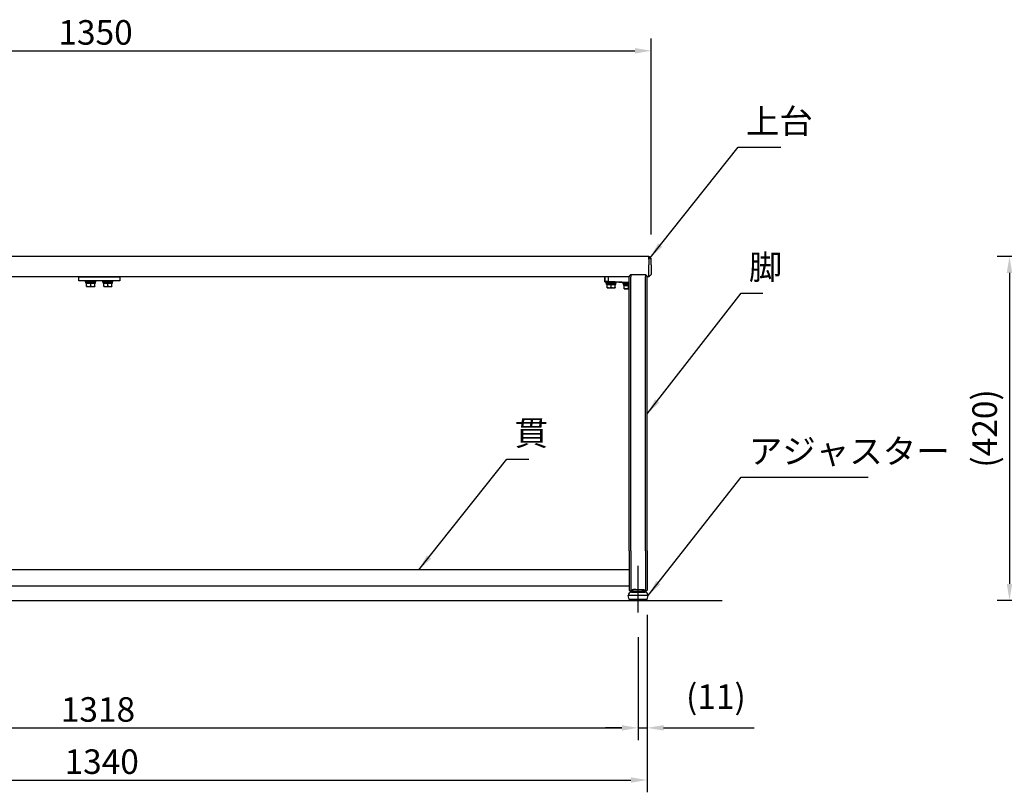
# Model space of a CAD drawing. Extents: x 0 to 4200, y 0 to 2970.
# Drawn here: x 1204 to 2408, y 655 to 1600 of the extents above; entities that cross this region are included whole.
import ezdxf

# ---------------------------------------------------------------- set-up
doc = ezdxf.new("R2010")
doc.units = 0
doc.header["$LTSCALE"] = 3
doc.linetypes.add('CENTER2', pattern=[28.575000000000003, 19.05, -3.175, 3.175, -3.175])
doc.linetypes.add('HIDDEN', pattern=[9.524999999999999, 6.35, -3.175])
doc.layers.get('DEFPOINTS').update_dxf_attribs({"linetype": 'CONTINUOUS'})
for name, color, linetype in [('P001', 131, 'CONTINUOUS'), ('P004', 41, 'CONTINUOUS'), ('P901', 135, 'CONTINUOUS'), ('P_1CENTER', 2, 'CONTINUOUS'), ('P_2DIM', 6, 'CONTINUOUS'), ('P_7THICK', 7, 'CONTINUOUS')]:
    doc.layers.add(name, color=color, linetype=linetype)
doc.styles.add('BIGFONT', font='simplex.shx', dxfattribs={"bigfont": 'bigfont.shx'})
doc.dimstyles.new('DIMBIGFONT$0', dxfattribs={"dimscale": 10, "dimtxt": 3, "dimasz": 2, "dimexe": 1.5, "dimexo": 3, "dimgap": 0.75, "dimtad": 1, "dimdec": 1, "dimdsep": 46, "dimtxsty": 'BIGFONT', "dimsah": 1, "dimcen": 0, "dimclrt": 230, "dimadec": 1, "dimazin": 2, "dimtfac": 0.6, "dimtdec": 1, "dimtofl": 0, "dimtmove": 2, "dimatfit": 3, "dimfxl": 1, "dimtvp": 1, "dimtolj": 1, "dimarcsym": 0})
doc.dimstyles.new('DIMBIGFONT$7', dxfattribs={"dimscale": 10, "dimtxt": 3, "dimasz": 2, "dimexe": 1.5, "dimexo": 3, "dimgap": 0.75, "dimtad": 1, "dimdec": 1, "dimdsep": 46, "dimtxsty": 'BIGFONT', "dimsah": 1, "dimcen": 0, "dimclrt": 230, "dimadec": 1, "dimazin": 2, "dimtfac": 0.6, "dimtdec": 1, "dimtofl": 0, "dimtmove": 0, "dimatfit": 3, "dimfxl": 1, "dimtvp": 1, "dimtolj": 1, "dimarcsym": 0})

# ---------------------------------------------------------------- blocks, each defined once
blk = doc.blocks.new('*D0')
at = {"layer": 'DEFPOINTS', "color": 0}
for p in [(1976.355014817534, 1561.647679188032), (626.3550148175336, 1307.006196767913), (1976.355014817534, 1307.00619676788)]:
    blk.add_point(p, dxfattribs=at)
at = {"layer": 'P_2DIM', "color": 0, "lineweight": -2}
for p, q in [((626.3550148175336, 1337.006196767913), (626.3550148175336, 1576.647679188032)), ((1976.355014817534, 1337.00619676788), (1976.355014817534, 1576.647679188032)), ((646.3550148175336, 1561.647679188032), (1956.355014817534, 1561.647679188032))]:
    blk.add_line(p, q, dxfattribs=at)
at = {"layer": 'P_2DIM', "color": 0}
for points in [[(646.3550148175336, 1564.981012521366), (646.3550148175336, 1558.314345854699), (626.3550148175336, 1561.647679188032)], [(1956.355014817534, 1564.981012521366), (1956.355014817534, 1558.314345854699), (1976.355014817534, 1561.647679188032)]]:
    blk.add_solid(points, dxfattribs=at)
at = {"layer": 'P_2DIM', "color": 230, "insert": (1251.355014817534, 1599.147679188032), "char_height": 30, "attachment_point": 1, "style": 'BIGFONT'}
blk.add_mtext('\\A1;1350', dxfattribs=at)
blk = doc.blocks.new('*D6')
at = {"layer": 'DEFPOINTS', "color": 0}
for p in [(642.3550148498898, 874.5872762281256), (1960.355014849893, 874.5872762281256), (1960.355014849893, 733.6382374513485)]:
    blk.add_point(p, dxfattribs=at)
at = {"layer": 'P_2DIM', "color": 0, "lineweight": -2}
for p, q in [((642.3550148498898, 844.5872762281256), (642.3550148498898, 718.6382374513485)), ((1960.355014849893, 844.5872762281256), (1960.355014849893, 718.6382374513485)), ((662.3550148498898, 733.6382374513485), (1940.355014849893, 733.6382374513485))]:
    blk.add_line(p, q, dxfattribs=at)
at = {"layer": 'P_2DIM', "color": 0}
for points in [[(662.3550148498898, 736.9715707846818), (662.3550148498898, 730.3049041180151), (642.3550148498898, 733.6382374513485)], [(1940.355014849893, 736.9715707846818), (1940.355014849893, 730.3049041180151), (1960.355014849893, 733.6382374513485)]]:
    blk.add_solid(points, dxfattribs=at)
at = {"layer": 'P_2DIM', "color": 230, "insert": (1254.312157707035, 771.1382374513485), "char_height": 30, "attachment_point": 1, "style": 'BIGFONT'}
blk.add_mtext('\\A1;1318', dxfattribs=at)
blk = doc.blocks.new('*D4')
at = {"layer": 'DEFPOINTS', "color": 0}
for p in [(631.3550148498916, 902.0068370997856), (1971.355014849893, 902.0068370997856), (1971.355014849893, 669.8154062528718)]:
    blk.add_point(p, dxfattribs=at)
at = {"layer": 'P_2DIM', "color": 0, "lineweight": -2}
for p, q in [((631.3550148498916, 872.0068370997856), (631.3550148498916, 654.8154062528718)), ((1971.355014849893, 872.0068370997856), (1971.355014849893, 654.8154062528718)), ((651.3550148498916, 669.8154062528718), (1951.355014849893, 669.8154062528718))]:
    blk.add_line(p, q, dxfattribs=at)
at = {"layer": 'P_2DIM', "color": 0}
for points in [[(651.3550148498916, 673.1487395862051), (651.3550148498916, 666.4820729195384), (631.3550148498916, 669.8154062528718)], [(1951.355014849893, 673.1487395862051), (1951.355014849893, 666.4820729195384), (1971.355014849893, 669.8154062528718)]]:
    blk.add_solid(points, dxfattribs=at)
at = {"layer": 'P_2DIM', "color": 230, "insert": (1258.890116404345, 707.3154062528718), "char_height": 30, "attachment_point": 1, "style": 'BIGFONT'}
blk.add_mtext('\\A1;1340', dxfattribs=at)
blk = doc.blocks.new('*D5')
at = {"layer": 'DEFPOINTS', "color": 0}
for p in [(1971.355014849893, 902.0068370997856), (1960.355014849893, 874.5872762281256), (1971.355014849893, 733.6382374513485)]:
    blk.add_point(p, dxfattribs=at)
at = {"layer": 'P_2DIM', "color": 0, "lineweight": -2}
for p, q in [((1971.355014849893, 872.0068370997856), (1971.355014849893, 718.6382374513485)), ((1960.355014849893, 844.5872762281256), (1960.355014849893, 718.6382374513485)), ((1940.355014849893, 733.6382374513485), (1920.355014849893, 733.6382374513485)), ((1960.355014849893, 733.6382374513485), (1971.355014849893, 733.6382374513485)), ((1991.355014849893, 733.6382374513485), (2102.069300564179, 733.6382374513485))]:
    blk.add_line(p, q, dxfattribs=at)
at = {"layer": 'P_2DIM', "color": 0}
for points in [[(1940.355014849893, 736.9715707846818), (1940.355014849893, 730.3049041180151), (1960.355014849893, 733.6382374513485)], [(1991.355014849893, 736.9715707846818), (1991.355014849893, 730.3049041180151), (1971.355014849893, 733.6382374513485)]]:
    blk.add_solid(points, dxfattribs=at)
at = {"layer": 'P_2DIM', "color": 230, "insert": (2018.855014849894, 786.8525231656342), "char_height": 30, "attachment_point": 1, "style": 'BIGFONT'}
blk.add_mtext('\\A1;(11)', dxfattribs=at)
blk = doc.blocks.new('*D10')
at = {"layer": 'DEFPOINTS', "color": 0}
for p in [(2720.377615673795, 1310.006196763609), (2414.372064207615, 889.5872762281256), (2690.125279808901, 889.5872762281256)]:
    blk.add_point(p, dxfattribs=at)
at = {"layer": 'P_2DIM', "color": 0, "lineweight": -2}
for p, q in [((2690.377615673795, 1310.006196763609), (2399.372064207615, 1310.006196763609)), ((2414.372064207615, 1290.006196763609), (2414.372064207615, 909.5872762281256)), ((2660.125279808901, 889.5872762281256), (2399.372064207615, 889.5872762281256))]:
    blk.add_line(p, q, dxfattribs=at)
at = {"layer": 'P_2DIM', "color": 0}
for points in [[(2411.038730874282, 1290.006196763609), (2417.705397540949, 1290.006196763609), (2414.372064207615, 1310.006196763609)], [(2411.038730874282, 909.5872762281256), (2417.705397540949, 909.5872762281256), (2414.372064207615, 889.5872762281256)]]:
    blk.add_solid(points, dxfattribs=at)
at = {"layer": 'P_2DIM', "color": 230, "insert": (2384.014921350472, 1099.796736495868), "char_height": 30, "attachment_point": 5, "rotation": 90, "style": 'BIGFONT'}
blk.add_mtext('\\A1;(420)', dxfattribs=at)

msp = doc.modelspace()

# ---------------------------------------------------------------- linework, layer by layer
at = {"layer": 'P001'}
for p, q in [((1284.605014834223, 1278.908171066112), (1284.605014834223, 1280.507103896232)), ((1285.105014834223, 1277.408171068247), (1285.105014834223, 1278.908040365308)), ((1285.855014834223, 1277.408017035872), (1285.895975387611, 1277.408015774022)), ((1285.855014834223, 1273.854599028316), (1285.855014834223, 1277.408017035872)), ((1290.814054280837, 1277.407864265347), (1290.855014834223, 1277.407863003496)), ((1290.855014834223, 1277.407863003496), (1290.895975387611, 1277.407864265347)), ((1290.855014834223, 1273.854444995941), (1290.855014834223, 1277.407863003496)), ((1295.814054280837, 1277.408015774022), (1295.855014834223, 1277.408017035872)), ((1295.855014834223, 1273.854599028316), (1295.855014834223, 1277.408017035872)), ((1296.583234452918, 1277.408144389057), (1296.583234452918, 1278.908037670162)), ((1297.105014834223, 1278.908171066112), (1297.105014834223, 1280.507103896232)), ((1305.605014834223, 1278.908171066112), (1305.605014834223, 1280.507103896232)), ((1306.105014834223, 1277.408171068247), (1306.105014834223, 1278.908040365308)), ((1306.855014834223, 1277.408017035872), (1306.895975387611, 1277.408015774022)), ((1306.855014834223, 1273.854599028316), (1306.855014834223, 1277.408017035872)), ((1311.814054280837, 1277.407864265347), (1311.855014834223, 1277.407863003496)), ((1311.855014834223, 1277.407863003496), (1311.895975387611, 1277.407864265347)), ((1311.855014834223, 1273.854444995941), (1311.855014834223, 1277.407863003496)), ((1316.814054280837, 1277.408015774022), (1316.855014834223, 1277.408017035872)), ((1316.855014834223, 1273.854599028316), (1316.855014834223, 1277.408017035872)), ((1317.583234452918, 1277.408144389057), (1317.583234452918, 1278.908037670162)), ((1318.105014834223, 1278.908171066112), (1318.105014834223, 1280.507103896232)), ((1919.355014847521, 1285.006837078407), (1919.355014849893, 1279.487305903286)), ((1919.374389154003, 1279.485588882725), (1919.374376152026, 1285.006837078407)), ((1921.105014849893, 1277.408171054442), (1921.105014849893, 1278.931155063809)), ((1921.605014849893, 1275.908171056577), (1921.605014849893, 1277.408040353638)), ((1949.355014849893, 1277.697434767132), (1923.593405279523, 1278.822440029843)), ((1933.083234468587, 1275.908144377387), (1933.083234468587, 1277.408037658492)), ((1933.605014849893, 1277.408171054442), (1933.605014849893, 1278.385234682712)), ((1942.105014847525, 1277.747606313921), (1942.105014847525, 1277.750274274315)), ((1942.105014847536, 1276.14413802147), (1942.105014847536, 1277.744138019193)), ((1945.355014847536, 1277.744430579351), (1945.355014847536, 1277.872114110873)), ((1949.355014849897, 1286.10737322081), (1951.355014849893, 1288.107373220816)), ((1949.355014849893, 1286.107373220816), (1949.355014849893, 1285.107373220816)), ((1949.355014849893, 950.0068370997856), (1949.355014849893, 1285.107373220816)), ((1951.355014849893, 1288.107373220816), (1951.355014849893, 1285.107373220816)), ((1951.355014849893, 950.0068370997856), (1951.355014849893, 1285.107373220816)), ((1969.355014849893, 1288.107373220816), (1969.355014849893, 1285.107373220816)), ((1971.355014849893, 1286.107373220816), (1969.355014849893, 1288.107373220816)), ((1969.355014849893, 950.0068370997856), (1969.355014849893, 1285.107373220816)), ((1971.355014849893, 1286.107373220816), (1971.355014849893, 1285.107373220816)), ((1971.355014849893, 950.0068370997856), (1971.355014849893, 1285.107373220816)), ((1922.355014849893, 1275.908017024202), (1922.395975403279, 1275.908015762353)), ((1922.355014849893, 1272.354599016646), (1922.355014849893, 1275.908017024202)), ((1927.314054296507, 1275.907864253677), (1927.355014849893, 1275.907862991826)), ((1927.355014849893, 1275.907862991826), (1927.395975403279, 1275.907864253677)), ((1927.355014849893, 1272.354444984271), (1927.355014849893, 1275.907862991826)), ((1932.314054296507, 1275.908015762353), (1932.355014849893, 1275.908017024202)), ((1932.355014849893, 1272.354599016646), (1932.355014849893, 1275.908017024202)), ((1942.605014847536, 1274.644138023605), (1942.605014847536, 1276.14413802147)), ((1943.355014847536, 1274.644292055981), (1943.395975400922, 1274.64429331783)), ((1943.355014847536, 1271.090874048423), (1943.355014847536, 1274.644292055981)), ((1943.395975400922, 1274.64429331783), (1948.31405429415, 1274.644444826507)), ((1948.31405429415, 1274.644444826507), (1948.355014847536, 1274.644446088356)), ((1948.355014847536, 1274.644446088356), (1948.395975400922, 1274.644444826507)), ((1948.355014847536, 1271.091028080801), (1948.355014847536, 1274.644446088356)), ((1948.395975400922, 1274.644444826507), (1949.355014849893, 1274.644415281881)), ((1949.355014849893, 950.0068370997856), (1949.355014849893, 902.0068370997856)), ((1951.355014849893, 950.0068370997856), (1951.355014849893, 900.0068370997856)), ((1969.355014849893, 950.0068370997856), (1969.355014849893, 900.0068370997856)), ((1971.355014849893, 950.0068370997856), (1971.355014849893, 902.0068370997856)), ((1949.355014849893, 927.0068370997856), (653.3550148498916, 927.0068370997856)), ((1949.355014849893, 907.0068370997856), (653.3550148498916, 907.0068370997856)), ((1972.605014849893, 895.5872762281256), (1948.105014849893, 895.5872762281256)), ((1949.355014849893, 890.5872762281256), (1948.105014849893, 895.5872762281256)), ((1949.355014849893, 902.0068370997856), (1951.355014849893, 900.0068370997856)), ((1951.355014849893, 900.0068370997856), (1963.355014849893, 899.5877878658853)), ((1952.105014849893, 899.5872762281256), (1968.605014849893, 899.5872762281256)), ((1952.874004694361, 900.9517408728616), (1952.702400839703, 900.9584121864468)), ((1952.87405235122, 900.9517390320618), (1952.874004694361, 900.9517408728618)), ((1963.270814511156, 900.588825618497), (1955.785294954786, 900.850290676826)), ((1956.355014849893, 899.5872762281256), (1956.355014849893, 899.8322332523262)), ((1964.968026891996, 900.7074795367673), (1963.270814511156, 900.5888256184969)), ((1969.355014849893, 900.0068370997856), (1963.355014849893, 899.5872762281256)), ((1964.355014849893, 899.5872762281256), (1964.355014849893, 899.657203040068)), ((1967.831179341848, 900.9044718051548), (1967.831103042811, 900.9044671226707)), ((1968.008834522868, 900.915487131434), (1967.831179341848, 900.9044718051548)), ((1971.355014849893, 902.0068370997856), (1969.355014849893, 900.0068370997856)), ((1971.355014849893, 890.5872762281256), (1972.605014849893, 895.5872762281256)), ((1971.355014849893, 890.5872762281256), (1949.355014849893, 890.5872762281256)), ((1951.355014849893, 889.5872762281256), (1951.355014849893, 890.5872762281256)), ((1951.355014849893, 889.5872762281256), (1969.355014849893, 889.5872762281256)), ((1969.355014849893, 889.5872762281256), (1969.355014849893, 890.5872762281256))]:
    msp.add_line(p, q, dxfattribs=at)
msp.add_lwpolyline([(1276.355014834436, 1285.006837078423), (1326.355014834436, 1285.006837078423), (1326.355014834436, 1280.507263971372), (1276.355014834436, 1280.507263971372)], close=True, dxfattribs=at)
for centre, radius, start, end in [((1919.855014849893, 1279.487305903286), 0.4999999999958319, 180, 266.1837909217131), ((1952.105014849893, 895.5872762281256), 4.000000000000001, 90, 180), ((1968.605014849893, 895.5872762281256), 4, 0, 90)]:
    msp.add_arc(centre, radius, start, end, dxfattribs=at)
for centre, major_axis, ratio, start_param, end_param in [((1290.855014834223, 1278.908171066112), (6.25, 3.468463210444283e-17), 5.33583801288e-05, 3.141592739748529, 6.283185393338322), ((1290.855014834223, 1277.408171068247), (-5.749999999999993, -3.188819530633533e-17), 5.33583801288e-05, 1.355567821e-07, 0.5164752600192131), ((1290.855014834223, 1277.408171068247), (5.750000000000003, 6.36545259861607e-17), 5.33583801288e-05, 3.672261120572996, 4.70523837262965), ((1290.855014834223, 1277.408171068247), (5.750000000000004, 3.195134008496329e-17), 5.33583801288e-05, 4.719512615139755, 5.752462893133941), ((1290.855014834223, 1277.408171068247), (5.749999999999977, 3.19331421114871e-17), 5.33583801288e-05, 5.766710166328892, 6.196118824855618), ((1311.855014834223, 1278.908171066112), (6.25, 3.468463210444283e-17), 5.33583801288e-05, 3.141592739748529, 6.283185393338322), ((1311.855014834223, 1277.408171068247), (-5.749999999999993, -3.188819530633533e-17), 5.33583801288e-05, 1.355567821e-07, 0.5164752600192131), ((1311.855014834223, 1277.408171068247), (5.750000000000003, 6.36545259861607e-17), 5.33583801288e-05, 3.672261120572996, 4.70523837262965), ((1311.855014834223, 1277.408171068247), (5.750000000000004, 3.195134008496329e-17), 5.33583801288e-05, 4.719512615139755, 5.752462893133941), ((1311.855014834223, 1277.408171068247), (5.749999999999977, 3.19331421114871e-17), 5.33583801288e-05, 5.766710166328892, 6.196118824855618), ((1927.355014849893, 1277.408171054442), (6.25, -4.937559473336951e-26), 5.335838014e-05, 3.141592739748633, 6.283185393338426), ((1948.355014847525, 1277.750274274315), (-6.249999999999999, 2.961980165411002e-20), 5.33583801288e-05, 5.213043731245256, 6.283185369802006), ((1948.355014847536, 1277.744138019193), (-6.249999999999999, -1.007074986420116e-18), 5.33583801288e-05, 4.72472399869789, 6.283183186005335), ((1948.355014847521, 1277.744138060598), (-6.250000000000002, 9.77455036464831e-19), 5.33583801288e-05, 5.213044959360122, 6.283187366263919), ((1948.355014847525, 1277.750274274315), (-3.049999999999978, 1.443967499295378e-19), 5.33583801288e-05, 6.238093419e-07, 0.1813203878924599), ((1290.855014834223, 1273.408171073941), (-5.000000000000002, -2.774032902257833e-17), 5.33583801288e-05, 9.24503315174e-05, 1.047197563482174), ((1290.855014834223, 1273.408171073941), (-4.999999999999999, -1.694065894508601e-19), 5.33583801288e-05, 1.047215720233365, 2.094413272251872), ((1290.855014834223, 1273.408171073941), (5.000000000000002, 2.779642220786709e-17), 5.33583801288e-05, 5.235987729798929, 6.283092845454714), ((1311.855014834223, 1273.408171073941), (-5.000000000000002, -2.774032902257833e-17), 5.33583801288e-05, 9.24503315174e-05, 1.047197563482174), ((1311.855014834223, 1273.408171073941), (-4.999999999999999, -1.694065894508601e-19), 5.33583801288e-05, 1.047215720233365, 2.094413272251872), ((1311.855014834223, 1273.408171073941), (5.000000000000002, 2.779642220786709e-17), 5.33583801288e-05, 5.235987729798929, 6.283092845454714), ((1927.355014849893, 1275.908171056577), (-5.749999999999993, 2.166627518214716e-20), 5.335838014e-05, 1.35556886e-07, 0.5164752599289903), ((1927.355014849893, 1271.908171062273), (-5.000000000000002, 0), 5.335838014e-05, 9.24496656767e-05, 1.047197563322827), ((1927.355014849893, 1275.908171056577), (5.750000000000003, 3.167903222731083e-17), 5.335838014e-05, 3.672261120457675, 4.705238372536365), ((1927.355014849893, 1271.908171062273), (-4.999999999999999, 2.757092243312748e-17), 5.335838014e-05, 1.047215719960922, 2.094413271828643), ((1927.355014849893, 1275.908171056577), (5.750000000000004, 4.168990287267259e-20), 5.335838014e-05, 4.719512615134503, 5.752462893225069), ((1927.355014849893, 1271.908171062273), (5.000000000000003, 4.872093807937334e-20), 5.335838014e-05, 5.235987729545197, 6.283092845442834), ((1927.355014849893, 1275.908171056577), (5.749999999999977, 2.11758236813575e-20), 5.335838014e-05, 5.766710166441236, 6.196118824874521), ((1948.355014847536, 1276.14413802147), (-6.250000000000002, 0), 5.33583801288e-05, 4.551698326047843, 6.685901131775459), ((1948.355014847536, 1274.644138023605), (-5.750000000000002, 0), 5.33583801288e-05, 5.766710166330386, 6.799660448030282), ((1948.355014847536, 1276.14413802147), (-5.75, -1.851240738468714e-18), 5.33583801288e-05, 4.537584913223034, 6.283181068857312), ((1948.355014980104, 1276.144138062877), (-5.750000132584316, 7.320548421094295e-21), 5.33583801288e-05, 0.0001349767110383, 0.0002921979223229), ((1948.355014847536, 1270.644138029299), (-5.000000000000005, 4.235164736271502e-20), 5.33583801288e-05, 5.235987780595609, 6.283185368573492), ((1948.355014847536, 1270.644138029299), (-4.999999999999999, 1.610765630944989e-19), 5.33583801288e-05, 4.237890105e-07, 1.04719781635372), ((1948.355014847536, 1274.644138023605), (5.750000000000003, -3.17002080509922e-17), 5.33583801288e-05, 1.577946934549905, 2.61092418660659), ((1948.355014847536, 1270.644138029299), (4.999999999999993, 2.759209825680883e-17), 5.33583801288e-05, 4.188772022932802, 4.913736356388607), ((1948.355014847536, 1270.644138029299), (-4.999999999999998, 1.058791184067875e-20), 5.33583801288e-05, 4.511031061146211, 5.235987763020173), ((1948.355014847536, 1274.644138023605), (5.750000000000098, 4.301339185275744e-20), 5.33583801288e-05, 1.395994441542182, 1.563672692034326), ((4353.919156136376, 950.0068370997858), (-3297.257350618095, 2.042810365310288e-13), 0.0207281684613976, 0.7563841964045634, 0.7597387871217521), ((1952.35714553313, 950.0068370997858), (-3.097807427344509e-16, -50.0349579725742), 0.0349207954568185, 0.1989070703620354, 0.3003045679047039), ((1906.555653555189, 948.37249823159), (-46.82209128575032, 48.42871273510096), 0.0173662383628186, 3.123671945454342, 3.330539128800648), ((2011.272379799174, 946.9358414543296), (43.93681884558423, 47.06241389325783), 0.0175462758063339, 2.946518017519133, 3.159163927510108), ((1968.352831309071, 950.0068370997858), (-1.087327973664002e-13, 50.06993021698437), 0.0349208736061523, 2.838634438957051, 2.943561003275232)]:
    msp.add_ellipse(centre, major_axis=major_axis, ratio=ratio, start_param=start_param, end_param=end_param, dxfattribs=at)
for points, knots in [([(1919.854742697057, 1278.985886946761), (1919.853668670067, 1278.98593384511), (1919.852592563507, 1278.985984280144), (1919.7886381054, 1278.989186622467), (1919.726855383556, 1279.004078392154), (1919.610647654906, 1279.056485042813), (1919.557490686831, 1279.094056624623), (1919.46843206703, 1279.187191159641), (1919.433331881645, 1279.241846161267), (1919.386336127066, 1279.360204256289), (1919.374389980442, 1279.422606754961), (1919.374389814609, 1279.485588883074)], [-0.0767630578531358, -0.0767630578531358, -0.0767630578531358, -0.0767630578531358, -0.0764404967593933, -0.0764404967593933, -0.057549879726666, -0.057549879726666, -0.0382031414029104, -0.0382031414029104, -0.0188947592904629, -0.0188947592904629, -1.18643422e-07, -1.18643422e-07, -1.18643422e-07, -1.18643422e-07]), ([(1923.593409713339, 1278.822439836953), (1923.105312129733, 1278.843754978338), (1922.643204872019, 1278.863939424646), (1922.207087940204, 1278.882993175881), (1921.770971008383, 1278.902046927117), (1921.383946173965, 1278.918960677342), (1921.046013436945, 1278.933734426557), (1920.708080699928, 1278.948508175774), (1920.437140866964, 1278.960359336209), (1920.233193938052, 1278.96928790786), (1920.02924700914, 1278.978216479511), (1919.903096360645, 1278.983749502475), (1919.854742697057, 1278.985886946761)], [5.19231096513864, 5.19231096513864, 5.19231096513864, 5.19231096513864, 5.361867401591199, 5.361867401591199, 5.361867401591199, 5.531423838043757, 5.531423838043757, 5.531423838043757, 5.700980274496311, 5.700980274496311, 5.700980274496311, 5.87053671094887, 5.87053671094887, 5.87053671094887, 5.87053671094887]), ([(1952.874004694361, 902.2111216785938), (1952.886567457187, 902.316133870853), (1952.958292646709, 902.4277925577164), (1953.244388117474, 902.6531626341566), (1953.476637098364, 902.7649015992777), (1954.008192717804, 902.9355972975684), (1954.337040299216, 903.0077225394762), (1955.036014594095, 903.0923482796418), (1955.401281460004, 903.1086086547868), (1955.750449536815, 903.1011724061525)], [0.4754461173357062, 0.4754461173357062, 0.4754461173357062, 0.4754461173357062, 0.5803470710315497, 0.5803470710315497, 0.6993233597046362, 0.6993233597046362, 0.8116967821568392, 0.8116967821568392, 0.9156377968049981, 0.9156377968049981, 0.9156377968049981, 0.9156377968049981]), ([(1965.037444646338, 903.0161479835599), (1965.370904287483, 903.0320821286116), (1965.717295757087, 903.0267380479347), (1966.397469757653, 902.9653689708414), (1966.723812629899, 902.9031835015214), (1967.249781441614, 902.7476514391981), (1967.477999220472, 902.6420538270174), (1967.751613498865, 902.4265867099914), (1967.818891864458, 902.3197721829335), (1967.831179341848, 902.2171867315355)], [0.0129067735243488, 0.0129067735243488, 0.0129067735243488, 0.0129067735243488, 0.1119738957877786, 0.1119738957877786, 0.2239477915755572, 0.2239477915755572, 0.342573915069495, 0.342573915069495, 0.4438635535182345, 0.4438635535182345, 0.4438635535182345, 0.4438635535182345]), ([(1955.750449536973, 900.8515073429671), (1955.312098514193, 900.8668088176248), (1954.876740328181, 900.8819780930819), (1954.220470032088, 900.9048182623299), (1953.97561161061, 900.9133326937213), (1953.762336415316, 900.9207484100698), (1953.549061220024, 900.9281641264186), (1953.367438291435, 900.9344789653992), (1953.01164901926, 900.9468675840408), (1952.890148857386, 900.9511212609295), (1952.87405235122, 900.9517390320618)], [-1.52254802538007, -1.52254802538007, -1.52254802538007, -1.52254802538007, -1.084073720849769, -1.084073720849769, -0.786515911975821, -0.786515911975821, -0.786515911975821, -0.4889581031018727, -0.4889581031018727, -0.0388645520112264, -0.0388645520112264, -0.0388645520112264, -0.0388645520112264]), ([(1955.785294954786, 900.850290676826), (1955.779487646151, 900.850493492005), (1955.773680337533, 900.8506962860222), (1955.762065328833, 900.851101840268), (1955.756257628757, 900.8513046004966), (1955.750449536973, 900.8515073429671)], [-1.534167271940415, -1.534167271940415, -1.534167271940415, -1.534167271940415, -1.528357648660242, -1.528357648660242, -1.522548025380069, -1.522548025380069, -1.522548025380069, -1.522548025380069]), ([(1965.037444641855, 900.7123282195064), (1965.025870900464, 900.711520657633), (1965.014300249349, 900.7107128171763), (1964.991162029552, 900.709096607259), (1964.979594460979, 900.7082882377879), (1964.968026891996, 900.7074795367673)], [1.475489156013045, 1.475489156013045, 1.475489156013045, 1.475489156013045, 1.487064366675287, 1.487064366675287, 1.49863957733753, 1.49863957733753, 1.49863957733753, 1.49863957733753]), ([(1967.831103042811, 900.9044671226707), (1967.815108428554, 900.9034954628312), (1967.696593473428, 900.8955232716928), (1967.347857525078, 900.8718109692547), (1967.16744857396, 900.8595029006299), (1966.955439744289, 900.8449779912805), (1966.743430914617, 900.8304530819307), (1966.499901954186, 900.8137158786146), (1965.864613122886, 900.7698730114992), (1965.453047504388, 900.7413270553054), (1965.037444641855, 900.7123282195064)], [0.0309486180685537, 0.0309486180685537, 0.0309486180685537, 0.0309486180685537, 0.4697563676600484, 0.4697563676600484, 0.7647940977030417, 0.7647940977030417, 0.7647940977030417, 1.059831827746033, 1.059831827746033, 1.475489156013043, 1.475489156013043, 1.475489156013043, 1.475489156013043])]:
    msp.add_open_spline(points, degree=3, knots=knots, dxfattribs=at)
for points in [[(1951.355014849893, 1288.107373220816), (1955.354994410262, 1288.157928675819), (1959.354997569392, 1288.209949147037), (1963.355014849893, 1288.263008981709)], [(1963.355014849893, 1288.263008981709), (1965.355049344139, 1288.209948461136), (1967.355055648472, 1288.157927902854), (1969.355014849893, 1288.107373220816)]]:
    msp.add_open_spline(points, degree=3, dxfattribs=at)
for points, weights in [([(1285.855014834223, 1273.408171061614), (1285.855014834221, 1273.408171061614), (1285.855014834223, 1273.854599028316)], [1.000012610438725, 1.037948543034888, 1]), ([(1285.855014834223, 1273.854599028316), (1287.19476079638, 1273.407975768716), (1288.355014834223, 1273.407940025377)], [1, 1.037954849302039, 1]), ([(1288.355014834223, 1273.407940025377), (1289.515268872067, 1273.407904282041), (1290.855014834223, 1273.854444995941)], [1, 1.037954849302056, 1]), ([(1290.855014834223, 1273.854444995941), (1292.194760796377, 1273.407904282041), (1293.355014834223, 1273.407940025379)], [1, 1.03795484930204, 1]), ([(1293.355014834223, 1273.407940025379), (1294.515268872069, 1273.407975768716), (1295.855014834223, 1273.854599028316)], [1, 1.037954849302055, 1]), ([(1295.855014834223, 1273.854599028316), (1295.855014834223, 1273.408171061614), (1295.855014834223, 1273.408171061614)], [1, 1.037948543034878, 1.000012610438726]), ([(1306.855014834223, 1273.408171061614), (1306.855014834221, 1273.408171061614), (1306.855014834223, 1273.854599028316)], [1.000012610438725, 1.037948543034888, 1]), ([(1306.855014834223, 1273.854599028316), (1308.19476079638, 1273.407975768716), (1309.355014834223, 1273.407940025377)], [1, 1.037954849302039, 1]), ([(1309.355014834223, 1273.407940025377), (1310.515268872067, 1273.407904282041), (1311.855014834223, 1273.854444995941)], [1, 1.037954849302056, 1]), ([(1311.855014834223, 1273.854444995941), (1313.194760796377, 1273.407904282041), (1314.355014834223, 1273.407940025379)], [1, 1.03795484930204, 1]), ([(1314.355014834223, 1273.407940025379), (1315.515268872069, 1273.407975768716), (1316.855014834223, 1273.854599028316)], [1, 1.037954849302055, 1]), ([(1316.855014834223, 1273.854599028316), (1316.855014834223, 1273.408171061614), (1316.855014834223, 1273.408171061614)], [1, 1.037948543034878, 1.000012610438726]), ([(1922.355014849893, 1271.908171049944), (1922.355014849893, 1271.908171049944), (1922.355014849893, 1272.354599016646)], [1.000012610438727, 1.037948543034888, 1]), ([(1922.355014849893, 1272.354599016646), (1923.694760812049, 1271.907975757046), (1924.855014849893, 1271.907940013709)], [1, 1.037954849302039, 1]), ([(1924.855014849893, 1271.907940013709), (1926.015268887738, 1271.907904270371), (1927.355014849893, 1272.354444984271)], [1, 1.037954849302056, 1]), ([(1927.355014849893, 1272.354444984271), (1928.694760812049, 1271.907904270371), (1929.855014849893, 1271.907940013709)], [1, 1.03795484930204, 1]), ([(1929.855014849893, 1271.907940013709), (1931.015268887738, 1271.907975757046), (1932.355014849893, 1272.354599016646)], [1, 1.037954849302055, 1]), ([(1932.355014849893, 1272.354599016646), (1932.355014849893, 1271.908171049944), (1932.355014849893, 1271.908171049944)], [1, 1.037948543034877, 1.000012610438727]), ([(1943.355014847536, 1270.644138029299), (1943.355014847536, 1270.644209515973), (1943.355014847536, 1271.090874048423)], [1, 1.037954849302049, 1]), ([(1943.355014847536, 1271.090874048423), (1944.694760809692, 1270.644333334526), (1945.855014847536, 1270.644369077862)], [1, 1.037954849302039, 1]), ([(1945.855014847536, 1270.644369077862), (1947.01526888538, 1270.6444048212), (1948.355014847536, 1271.091028080801)], [1, 1.037954849302056, 1]), ([(1948.355014847536, 1271.091028080801), (1948.876795230112, 1270.917085212641), (1949.355014849893, 1270.812714404178)], [1, 1.014447195343342, 1.017895982992969]), ([(1963.355014818553, 902.934681126424), (1964.19740604691, 902.9751840873103), (1965.037444646337, 903.0161479835599)], [1, 1.000000093585538, 1.000000115428198])]:
    msp.add_rational_spline(points, weights, degree=2, dxfattribs=at)
at = {"layer": 'P004'}
for p, q in [((1973.355014852342, 1310.017882253158), (629.35501485234, 1310.01788225316)), ((1973.355014864445, 1310.011746039413), (629.3550148644435, 1310.011746039445)), ((1976.355014852342, 1307.01788225316), (1973.355014852342, 1310.017882248889)), ((1973.355014852342, 1310.017882248889), (1973.355014852025, 1310.012332977355)), ((1976.355014852342, 1307.01788225316), (1973.355014852342, 1310.017882253158)), ((1973.355014852025, 1310.012332977355), (1976.355014852025, 1307.012332981626)), ((1973.355014852025, 1310.011746039413), (1973.355014852025, 1310.012332977355)), ((1976.355014864445, 1307.011746039413), (1973.355014864445, 1310.011746035142)), ((1973.355014864445, 1310.011746035142), (1973.355014817537, 1310.006196763609)), ((1976.355014864445, 1307.011746039413), (1973.355014864445, 1310.011746039413)), ((1973.355014817534, 1310.006196763609), (1976.355014817534, 1307.00619676788)), ((1973.355014816184, 1307.00603669274), (1973.355014817537, 1310.006196763609)), ((1973.355014816184, 1307.00603669274), (1973.355014816184, 1300.006036702704)), ((1976.355014852025, 1307.012332981626), (1976.354427953544, 1307.01233295031)), ((1976.355014852025, 1307.012332981626), (1976.355014852342, 1307.01788225316)), ((1976.355014852025, 1307.011746039413), (1976.355014852025, 1307.012332981626)), ((1976.355014817534, 1307.00619676788), (1976.355014864445, 1307.011746039413)), ((1976.355014817534, 1300.006196777844), (1976.355014817534, 1307.00619676788)), ((1973.355014822947, 1285.006837078407), (1973.355014816184, 1300.006036702704)), ((1976.355014817534, 1300.006196777844), (1976.355014822947, 1288.006837078407)), ((1949.355014849893, 1285.006837078407), (653.3550148498916, 1285.006837078438)), ((1973.355014822947, 1285.006837078407), (1971.355014849893, 1285.006837078407)), ((1976.355014822947, 1288.006837078407), (1973.355014822947, 1285.006837078407))]:
    msp.add_line(p, q, dxfattribs=at)
at = {"layer": 'P901'}
for p in [(1923.533019913363, 1285.006837078407), (1949.355014849893, 1278.194295349102)]:
    msp.add_line(p, (1923.533019913363, 1279.321937630845), dxfattribs=at)
at = {"layer": 'P901', "linetype": 'HIDDEN'}
msp.add_line((1967.356853249709, 899.867147837296), (1967.356834091889, 899.8671464975689), dxfattribs=at)
at = {"layer": 'P901'}
for centre, major_axis, ratio, start_param, end_param in [((1924.349122134568, 1279.291063218114), (-4.994107285757196, 0.1962426906816843), 4.79854977851e-05, 2.27773311714e-05, 0.0881148022570901), ((1923.615219407023, 1279.321963947034), (-0.02181412749667225, -0.4995239171904869), 0.1642444428963371, 4.719614066449259, 6.283185307170461)]:
    msp.add_ellipse(centre, major_axis=major_axis, ratio=ratio, start_param=start_param, end_param=end_param, dxfattribs=at)
msp.add_open_spline([(1923.533019913363, 1279.321937630845), (1923.01358953561, 1279.342353188204), (1922.47669096243, 1279.363459946894), (1921.973163969396, 1279.383260520443), (1921.495457109962, 1279.40204574931), (1921.04903361279, 1279.419606315298), (1920.672469961922, 1279.434425204434), (1920.295682588078, 1279.44925289773), (1919.98965866354, 1279.461303363416), (1919.772462442498, 1279.469864609466), (1919.548932129462, 1279.478675527078), (1919.419669844464, 1279.483783452565), (1919.374390471242, 1279.485590043309)], degree=3, knots=[-1.08870519863437, -1.08870519863437, -1.08870519863437, -1.08870519863437, -0.912264918139928, -0.912264918139928, -0.912264918139928, -0.7448722392183732, -0.7448722392183732, -0.7448722392183732, -0.5773801094133288, -0.5773801094133288, -0.5773801094133288, -0.4050034077088487, -0.4050034077088487, -0.4050034077088487, -0.4050034077088487], dxfattribs=at)
at = {"layer": 'P901', "linetype": 'HIDDEN'}
msp.add_open_spline([(1960.355403008635, 900.6923242488426), (1960.10326369552, 900.7011277425936), (1959.850822231693, 900.7099271080767), (1958.997190891819, 900.7396341197023), (1958.429457423747, 900.7593014400147), (1957.617130206459, 900.7873417079497), (1957.336542633756, 900.7969804817074), (1957.081664288963, 900.8056790123285), (1957.031501008966, 900.8073666239973), (1957.031514821426, 900.8073207182849), (1957.031528633886, 900.8072748125724), (1957.081719480332, 900.8054954031293), (1957.336657252757, 900.796568909989), (1957.617268246585, 900.7868006924498), (1958.429601959148, 900.7585327168811), (1958.997311393893, 900.7387776707085), (1959.850877978933, 900.7090159604409), (1960.10329157871, 900.7002088798042), (1960.355403008628, 900.6914056361327)], degree=3, knots=[1.585136837600641, 1.585136837600641, 1.585136837600641, 1.585136837600641, 1.812699564584812, 1.812699564584812, 2.374120950394202, 2.374120950394202, 2.848846901266144, 2.848846901266144, 3.145550620561108, 3.145550620561108, 3.145550620561108, 3.442254339856072, 3.442254339856072, 3.916980290728015, 3.916980290728015, 4.478407094828014, 4.478407094828014, 4.70596354161004, 4.70596354161004, 4.70596354161004, 4.70596354161004], dxfattribs=at)
at = {"layer": 'P_1CENTER', "linetype": 'CENTER2'}
msp.add_line((1960.355014849893, 874.5872762281256), (1960.355014849893, 938.3372762281256), dxfattribs=at)
at = {"layer": 'P_7THICK'}
msp.add_line((506.5421107081829, 889.5872762281256), (2063.227561673385, 889.5872762281256), dxfattribs=at)

# ---------------------------------------------------------------- texts
at = {"layer": 'P_2DIM', "color": 230, "char_height": 30, "attachment_point": 7, "style": 'BIGFONT'}
for s, insert in [('上台', (2091.968850313554, 1451.167899729024)), ('脚', (2095.666074489974, 1272.673080587428)), ('貫', (1809.311306329671, 1069.777995914116)), ('アジャスター', (2095.666074489974, 1047.592354458802))]:
    msp.add_mtext(s, dxfattribs=dict(at, insert=insert))

# ---------------------------------------------------------------- dimensions: what is measured, and where the dimension line sits
at = {"layer": 'P_2DIM'}
for base, p1, p2, picture, middle in [((1976.355014817534, 1561.647679188032), (626.3550148175336, 1307.006196767913), (1976.355014817534, 1307.00619676788), '*D0', (1301.355014817534, 1561.647679188032)), ((1971.355014849893, 669.8154062528718), (631.3550148498916, 902.0068370997856), (1971.355014849893, 902.0068370997856), '*D4', (1308.890116404345, 669.8154062528718)), ((1960.355014849893, 733.6382374513485), (642.3550148498898, 874.5872762281256), (1960.355014849893, 874.5872762281256), '*D6', (1301.455014849892, 733.6382374513485))]:
    dim = msp.add_linear_dim(base=base, p1=p1, p2=p2, angle=180, dimstyle='DIMBIGFONT$0', override={"dimtmove": 0}, dxfattribs=at)
    dim.commit()
    dim.dimension.update_dxf_attribs({"geometry": picture, "text_midpoint": middle, "dimtype": 160})
dim = msp.add_linear_dim(base=(2414.372064207615, 889.5872762281256), p1=(2720.377615673795, 1310.006196763609), p2=(2690.125279808901, 889.5872762281256), angle=90, text='(<>)', dimstyle='DIMBIGFONT$0', override={"dimdec": 0}, dxfattribs=at)
dim.commit()
dim.dimension.update_dxf_attribs({"geometry": '*D10', "text_midpoint": (2384.014921350472, 1099.796736495868)})
dim = msp.add_linear_dim(base=(1971.355014849893, 733.6382374513485), p1=(1960.355014849893, 874.5872762281256), p2=(1971.355014849893, 902.0068370997856), angle=180, text='(<>)', dimstyle='DIMBIGFONT$0', override={"dimtofl": 1, "dimtmove": 0}, dxfattribs=at)
dim.commit()
dim.dimension.update_dxf_attribs({"geometry": '*D5', "text_midpoint": (2056.712157707037, 733.6382374513485), "dimtype": 160})

# ---------------------------------------------------------------- leaders
at = {"layer": 'P_2DIM', "annotation_type": 0, "has_hookline": 1, "hookline_direction": 0}
for points, text_width in [([(1974.855014852342, 1308.517882253159), (2082.468850313554, 1443.667899729024), (2084.468850313554, 1443.667899729024)], 42.85714285714286), ([(1971.355014849893, 1117.557105160301), (2086.166074489974, 1265.173080587428), (2088.166074489974, 1265.173080587428)], 17.14285714285715), ([(1692.127529884086, 927.0068370997856), (1799.811306329671, 1062.277995914116), (1801.811306329671, 1062.277995914116)], 17.14285714285715), ([(1972.605014849893, 895.5872762281256), (2086.166074489974, 1040.092354458802), (2088.166074489974, 1040.092354458802)], 145.7142857142858)]:
    msp.add_leader(points, dimstyle='DIMBIGFONT$7', override={"dimscale": 10}, dxfattribs=dict(at, text_width=text_width))

doc.saveas('drawing.dxf')
